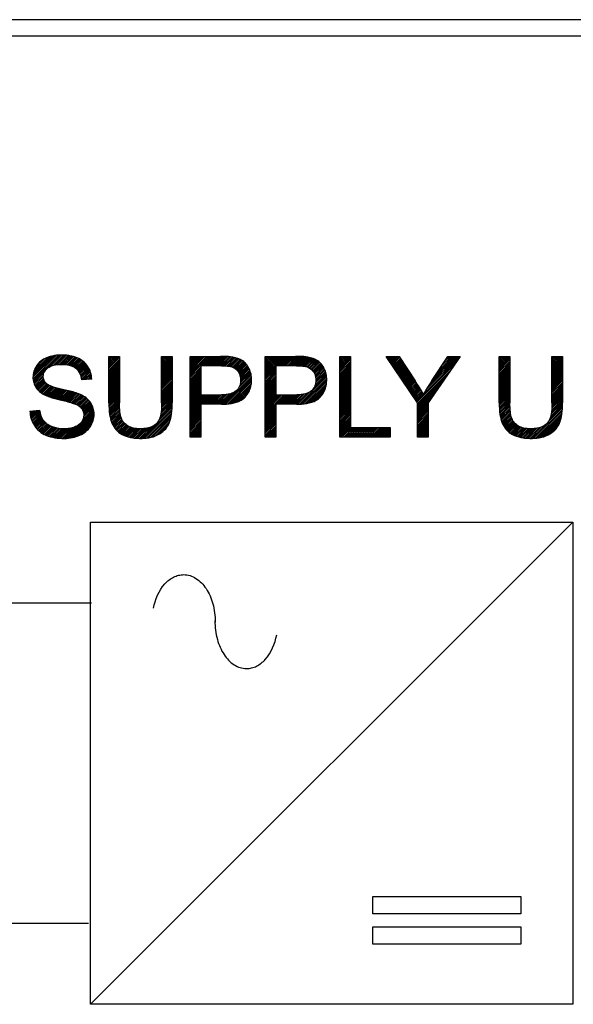
# Model space of a CAD drawing. Units: millimetres. Extents: x -159 to 79, y -46 to 68.
# Drawn here: x -35 to -21, y -4 to 20 of the extents above; entities that cross this region are included whole.
import ezdxf

# ---------------------------------------------------------------- set-up
doc = ezdxf.new("R2010")
doc.units = ezdxf.units.MM
doc.header["$LTSCALE"] = 16.335
doc.layers.get('0').update_dxf_attribs({"linetype": 'CONTINUOUS'})
doc.layers.add('CURVE', color=7, linetype='CONTINUOUS')
doc.layers.add('RACCORDO', color=7, linetype='CONTINUOUS')

msp = doc.modelspace()

# ---------------------------------------------------------------- linework, layer by layer
at = {"color": 7, "linetype": 'CONTINUOUS'}
msp.add_line((1.199, 20.161), (-66.301, 20.161), dxfattribs=at)
at = {"layer": 'CURVE', "color": 7, "linetype": 'CONTINUOUS'}
for p, q in [((-34.248, 11.21), (-33.708, 11.75)), ((-34.246, 11.17), (-33.659, 11.757)), ((-34.244, 11.256), (-33.76, 11.74)), ((-34.242, 11.132), (-33.613, 11.761)), ((-34.237, 11.305), (-33.815, 11.727)), ((-34.235, 11.097), (-33.569, 11.763)), ((-34.224, 11.36), (-33.879, 11.705)), ((-34.197, 11.429), (-33.951, 11.675)), ((-33.81, 11.481), (-33.527, 11.764)), ((-33.745, 11.504), (-33.486, 11.762)), ((-33.69, 11.516), (-33.446, 11.76)), ((-33.641, 11.523), (-33.407, 11.757)), ((-33.596, 11.526), (-33.37, 11.752)), ((-33.552, 11.528), (-33.333, 11.747)), ((-33.51, 11.528), (-33.299, 11.74)), ((-33.469, 11.527), (-33.265, 11.732)), ((-33.43, 11.524), (-33.231, 11.723)), ((-33.393, 11.519), (-33.2, 11.712)), ((-33.357, 11.513), (-33.169, 11.701)), ((-33.324, 11.504), (-33.138, 11.69)), ((-33.291, 11.495), (-33.109, 11.677)), ((-33.261, 11.483), (-33.081, 11.663)), ((-33.233, 11.47), (-33.055, 11.647)), ((-33.206, 11.454), (-33.029, 11.631)), ((-33.182, 11.436), (-33.005, 11.613)), ((-33.159, 11.417), (-32.981, 11.595)), ((-32.348, 11.724), (-32.342, 11.73)), ((-32.348, 11.682), (-32.3, 11.73)), ((-32.348, 11.64), (-32.258, 11.73)), ((-32.348, 11.598), (-32.216, 11.73)), ((-32.348, 11.556), (-32.174, 11.73)), ((-32.348, 11.514), (-32.132, 11.73)), ((-32.348, 11.472), (-32.09, 11.73)), ((-32.348, 11.43), (-32.081, 11.697)), ((-32.348, 11.388), (-32.081, 11.655)), ((-32.348, 11.346), (-32.081, 11.613)), ((-31.026, 11.702), (-30.998, 11.73)), ((-31.026, 11.66), (-30.956, 11.73)), ((-31.026, 11.618), (-30.914, 11.73)), ((-31.026, 11.576), (-30.872, 11.73)), ((-31.026, 11.534), (-30.83, 11.73)), ((-31.026, 11.492), (-30.788, 11.73)), ((-31.026, 11.45), (-30.759, 11.717)), ((-31.026, 11.408), (-30.759, 11.675)), ((-31.026, 11.366), (-30.759, 11.633)), ((-31.026, 11.324), (-30.759, 11.591)), ((-30.314, 11.7), (-30.284, 11.73)), ((-30.314, 11.658), (-30.242, 11.73)), ((-30.314, 11.616), (-30.2, 11.73)), ((-30.314, 11.574), (-30.158, 11.73)), ((-30.314, 11.532), (-30.116, 11.73)), ((-30.314, 11.49), (-30.074, 11.73)), ((-30.314, 11.448), (-30.032, 11.73)), ((-30.314, 11.406), (-29.99, 11.73)), ((-30.314, 11.364), (-29.948, 11.73)), ((-30.314, 11.322), (-29.906, 11.73)), ((-30.314, 11.28), (-29.864, 11.73)), ((-30.314, 11.238), (-29.822, 11.73)), ((-30.019, 11.491), (-29.78, 11.73)), ((-29.977, 11.491), (-29.738, 11.73)), ((-29.935, 11.491), (-29.696, 11.73)), ((-29.893, 11.491), (-29.654, 11.73)), ((-29.851, 11.491), (-29.612, 11.73)), ((-29.809, 11.491), (-29.57, 11.73)), ((-29.767, 11.491), (-29.528, 11.729)), ((-29.725, 11.491), (-29.487, 11.729)), ((-29.683, 11.491), (-29.446, 11.728)), ((-29.641, 11.491), (-29.405, 11.727)), ((-29.599, 11.491), (-29.365, 11.724)), ((-29.557, 11.491), (-29.327, 11.721)), ((-29.515, 11.491), (-29.289, 11.717)), ((-29.473, 11.491), (-29.252, 11.712)), ((-29.432, 11.49), (-29.217, 11.705)), ((-29.392, 11.488), (-29.183, 11.697)), ((-29.353, 11.485), (-29.15, 11.688)), ((-29.316, 11.48), (-29.118, 11.678)), ((-29.281, 11.473), (-29.088, 11.666)), ((-29.25, 11.462), (-29.059, 11.653)), ((-29.221, 11.449), (-29.032, 11.638)), ((-29.195, 11.433), (-29.006, 11.622)), ((-29.17, 11.416), (-28.981, 11.605)), ((-28.432, 11.692), (-28.394, 11.73)), ((-28.432, 11.65), (-28.352, 11.73)), ((-28.432, 11.608), (-28.31, 11.73)), ((-28.432, 11.566), (-28.268, 11.73)), ((-28.432, 11.524), (-28.226, 11.73)), ((-28.432, 11.482), (-28.184, 11.73)), ((-28.432, 11.44), (-28.142, 11.73)), ((-28.432, 11.398), (-28.1, 11.73)), ((-28.432, 11.356), (-28.058, 11.73)), ((-28.432, 11.314), (-28.016, 11.73)), ((-28.432, 11.272), (-27.974, 11.73)), ((-28.432, 11.23), (-27.932, 11.73)), ((-28.129, 11.491), (-27.89, 11.73)), ((-28.087, 11.491), (-27.848, 11.73)), ((-28.045, 11.491), (-27.806, 11.73)), ((-28.003, 11.491), (-27.764, 11.73)), ((-27.961, 11.491), (-27.722, 11.73)), ((-27.919, 11.491), (-27.68, 11.73)), ((-27.877, 11.491), (-27.638, 11.729)), ((-27.835, 11.491), (-27.597, 11.729)), ((-27.793, 11.491), (-27.556, 11.728)), ((-27.751, 11.491), (-27.516, 11.726)), ((-27.709, 11.491), (-27.476, 11.724)), ((-27.667, 11.491), (-27.437, 11.721)), ((-27.625, 11.491), (-27.4, 11.716)), ((-27.583, 11.491), (-27.363, 11.71)), ((-27.542, 11.49), (-27.328, 11.703)), ((-27.502, 11.488), (-27.294, 11.696)), ((-27.464, 11.484), (-27.261, 11.686)), ((-27.427, 11.479), (-27.23, 11.675)), ((-27.392, 11.471), (-27.2, 11.664)), ((-27.362, 11.46), (-27.172, 11.65)), ((-27.334, 11.446), (-27.144, 11.635)), ((-27.308, 11.43), (-27.118, 11.619)), ((-27.284, 11.412), (-27.095, 11.601)), ((-26.56, 11.716), (-26.546, 11.73)), ((-26.56, 11.674), (-26.504, 11.73)), ((-26.56, 11.632), (-26.462, 11.73)), ((-26.56, 11.59), (-26.42, 11.73)), ((-26.56, 11.548), (-26.378, 11.73)), ((-26.56, 11.506), (-26.336, 11.73)), ((-26.56, 11.464), (-26.294, 11.73)), ((-26.56, 11.422), (-26.293, 11.689)), ((-26.56, 11.38), (-26.293, 11.647)), ((-26.56, 11.338), (-26.293, 11.605)), ((-25.387, 11.713), (-25.37, 11.73)), ((-25.37, 11.687), (-25.328, 11.73)), ((-25.353, 11.662), (-25.286, 11.73)), ((-25.337, 11.637), (-25.244, 11.73)), ((-25.32, 11.612), (-25.202, 11.73)), ((-25.303, 11.587), (-25.16, 11.73)), ((-25.286, 11.562), (-25.118, 11.73)), ((-25.269, 11.536), (-25.076, 11.73)), ((-25.252, 11.511), (-25.058, 11.706)), ((-25.236, 11.486), (-25.041, 11.68)), ((-25.219, 11.461), (-25.025, 11.655)), ((-25.202, 11.436), (-25.008, 11.63)), ((-25.185, 11.41), (-24.991, 11.604)), ((-24.465, 10.786), (-23.601, 11.65)), ((-24.404, 10.889), (-23.564, 11.73)), ((-24.337, 10.999), (-23.606, 11.73)), ((-24.263, 11.115), (-23.648, 11.73)), ((-24.182, 11.237), (-23.69, 11.73)), ((-24.101, 11.361), (-23.732, 11.73)), ((-24.02, 11.484), (-23.774, 11.73)), ((-23.939, 11.607), (-23.816, 11.73)), ((-22.569, 11.716), (-22.556, 11.73)), ((-22.569, 11.674), (-22.514, 11.73)), ((-22.569, 11.632), (-22.472, 11.73)), ((-22.569, 11.59), (-22.43, 11.73)), ((-22.569, 11.548), (-22.388, 11.73)), ((-22.569, 11.506), (-22.346, 11.73)), ((-22.569, 11.464), (-22.304, 11.73)), ((-22.569, 11.422), (-22.302, 11.689)), ((-22.569, 11.38), (-22.302, 11.647)), ((-22.569, 11.338), (-22.302, 11.605)), ((-21.248, 11.694), (-21.212, 11.73)), ((-21.248, 11.652), (-21.17, 11.73)), ((-21.248, 11.61), (-21.128, 11.73)), ((-21.248, 11.568), (-21.086, 11.73)), ((-21.248, 11.526), (-21.044, 11.73)), ((-21.248, 11.484), (-21.002, 11.73)), ((-21.248, 11.442), (-20.981, 11.709)), ((-21.248, 11.4), (-20.981, 11.667)), ((-21.248, 11.358), (-20.981, 11.625)), ((-34.114, 11.554), (-34.106, 11.562)), ((-33.139, 11.395), (-32.96, 11.574)), ((-33.12, 11.372), (-32.938, 11.554)), ((-33.103, 11.347), (-32.918, 11.532)), ((-33.088, 11.32), (-32.9, 11.508)), ((-33.074, 11.292), (-32.882, 11.485)), ((-33.062, 11.262), (-32.866, 11.458)), ((-33.052, 11.23), (-32.85, 11.432)), ((-33.044, 11.196), (-32.836, 11.405)), ((-33.037, 11.161), (-32.824, 11.374)), ((-33.013, 11.143), (-32.812, 11.344)), ((-32.348, 11.304), (-32.081, 11.571)), ((-32.348, 11.262), (-32.081, 11.529)), ((-32.348, 11.22), (-32.081, 11.487)), ((-32.348, 11.178), (-32.081, 11.445)), ((-32.348, 11.136), (-32.081, 11.403)), ((-32.348, 11.094), (-32.081, 11.361)), ((-31.026, 11.282), (-30.759, 11.549)), ((-31.026, 11.24), (-30.759, 11.507)), ((-31.026, 11.198), (-30.759, 11.465)), ((-31.026, 11.156), (-30.759, 11.423)), ((-31.026, 11.114), (-30.759, 11.381)), ((-30.314, 11.196), (-30.047, 11.463)), ((-30.314, 11.154), (-30.047, 11.421)), ((-30.314, 11.112), (-30.047, 11.379)), ((-29.148, 11.396), (-28.958, 11.586)), ((-29.128, 11.374), (-28.936, 11.566)), ((-29.109, 11.35), (-28.916, 11.544)), ((-29.093, 11.325), (-28.896, 11.522)), ((-29.079, 11.297), (-28.878, 11.498)), ((-29.068, 11.266), (-28.862, 11.472)), ((-29.058, 11.234), (-28.846, 11.446)), ((-29.052, 11.198), (-28.832, 11.418)), ((-29.048, 11.16), (-28.82, 11.388)), ((-29.048, 11.118), (-28.807, 11.358)), ((-28.432, 11.188), (-28.164, 11.456)), ((-28.432, 11.146), (-28.164, 11.414)), ((-28.432, 11.104), (-28.164, 11.372)), ((-27.262, 11.392), (-27.071, 11.582)), ((-27.242, 11.37), (-27.05, 11.562)), ((-27.224, 11.346), (-27.03, 11.54)), ((-27.208, 11.32), (-27.011, 11.517)), ((-27.194, 11.291), (-26.993, 11.493)), ((-27.183, 11.261), (-26.976, 11.467)), ((-27.174, 11.227), (-26.961, 11.44)), ((-27.168, 11.191), (-26.947, 11.412)), ((-27.166, 11.152), (-26.935, 11.383)), ((-27.166, 11.11), (-26.923, 11.353)), ((-26.56, 11.296), (-26.293, 11.563)), ((-26.56, 11.254), (-26.293, 11.521)), ((-26.56, 11.212), (-26.293, 11.479)), ((-26.56, 11.17), (-26.293, 11.437)), ((-26.56, 11.128), (-26.293, 11.395)), ((-26.56, 11.085), (-26.293, 11.353)), ((-25.168, 11.385), (-24.975, 11.579)), ((-25.152, 11.36), (-24.958, 11.553)), ((-25.135, 11.335), (-24.942, 11.528)), ((-25.118, 11.31), (-24.925, 11.503)), ((-25.101, 11.285), (-24.908, 11.477)), ((-25.084, 11.259), (-24.892, 11.452)), ((-25.067, 11.234), (-24.875, 11.426)), ((-25.051, 11.209), (-24.859, 11.401)), ((-25.034, 11.184), (-24.842, 11.376)), ((-25.017, 11.159), (-24.825, 11.35)), ((-24.63, 10.58), (-23.696, 11.514)), ((-24.62, 10.548), (-23.79, 11.377)), ((-22.569, 11.296), (-22.302, 11.563)), ((-22.569, 11.254), (-22.302, 11.521)), ((-22.569, 11.212), (-22.302, 11.479)), ((-22.569, 11.17), (-22.302, 11.437)), ((-22.569, 11.128), (-22.302, 11.395)), ((-22.569, 11.086), (-22.302, 11.353)), ((-21.248, 11.316), (-20.981, 11.583)), ((-21.248, 11.274), (-20.981, 11.541)), ((-21.248, 11.232), (-20.981, 11.499)), ((-21.248, 11.19), (-20.981, 11.457)), ((-21.248, 11.148), (-20.981, 11.415)), ((-21.248, 11.106), (-20.981, 11.373)), ((-34.226, 11.064), (-33.974, 11.316)), ((-34.215, 11.033), (-33.988, 11.26)), ((-34.203, 11.003), (-33.99, 11.216)), ((-34.188, 10.976), (-33.986, 11.178)), ((-34.172, 10.95), (-33.978, 11.144)), ((-34.154, 10.926), (-33.965, 11.115)), ((-32.968, 11.146), (-32.802, 11.312)), ((-32.922, 11.15), (-32.794, 11.278)), ((-32.877, 11.153), (-32.786, 11.244)), ((-32.832, 11.156), (-32.782, 11.206)), ((-32.786, 11.16), (-32.779, 11.167)), ((-32.348, 11.052), (-32.081, 11.319)), ((-32.348, 11.01), (-32.081, 11.277)), ((-32.348, 10.968), (-32.081, 11.235)), ((-32.348, 10.926), (-32.081, 11.193)), ((-32.348, 10.884), (-32.081, 11.151)), ((-32.348, 10.842), (-32.081, 11.109)), ((-31.026, 11.072), (-30.759, 11.339)), ((-31.026, 11.03), (-30.759, 11.297)), ((-31.026, 10.988), (-30.759, 11.255)), ((-31.026, 10.946), (-30.759, 11.213)), ((-31.026, 10.904), (-30.759, 11.171)), ((-31.026, 10.862), (-30.759, 11.129)), ((-30.314, 11.07), (-30.047, 11.337)), ((-30.314, 11.028), (-30.047, 11.295)), ((-30.314, 10.986), (-30.047, 11.253)), ((-30.314, 10.944), (-30.047, 11.211)), ((-30.314, 10.902), (-30.047, 11.169)), ((-30.314, 10.86), (-30.047, 11.127)), ((-29.466, 10.532), (-28.777, 11.221)), ((-29.423, 10.533), (-28.773, 11.183)), ((-29.378, 10.536), (-28.772, 11.142)), ((-29.331, 10.541), (-28.774, 11.098)), ((-29.089, 10.95), (-28.782, 11.258)), ((-29.062, 11.02), (-28.788, 11.293)), ((-29.052, 11.072), (-28.798, 11.326)), ((-28.432, 11.062), (-28.164, 11.33)), ((-28.432, 11.02), (-28.164, 11.288)), ((-28.432, 10.978), (-28.164, 11.246)), ((-28.432, 10.936), (-28.164, 11.204)), ((-28.432, 10.894), (-28.164, 11.162)), ((-28.432, 10.852), (-28.164, 11.12)), ((-27.576, 10.532), (-26.893, 11.214)), ((-27.532, 10.534), (-26.891, 11.175)), ((-27.487, 10.537), (-26.89, 11.134)), ((-27.219, 10.931), (-26.898, 11.252)), ((-27.183, 11.008), (-26.905, 11.287)), ((-27.171, 11.063), (-26.914, 11.32)), ((-26.56, 11.043), (-26.293, 11.311)), ((-26.56, 11.001), (-26.293, 11.269)), ((-26.56, 10.959), (-26.293, 11.227)), ((-26.56, 10.917), (-26.293, 11.185)), ((-26.56, 10.875), (-26.293, 11.143)), ((-26.56, 10.833), (-26.293, 11.101)), ((-25, 11.134), (-24.809, 11.325)), ((-24.983, 11.108), (-24.792, 11.3)), ((-24.966, 11.083), (-24.776, 11.274)), ((-24.95, 11.058), (-24.759, 11.249)), ((-24.933, 11.033), (-24.742, 11.223)), ((-24.916, 11.008), (-24.726, 11.198)), ((-24.899, 10.983), (-24.709, 11.173)), ((-24.882, 10.957), (-24.692, 11.147)), ((-24.865, 10.932), (-24.676, 11.122)), ((-24.62, 10.506), (-23.885, 11.241)), ((-24.62, 10.464), (-23.979, 11.104)), ((-22.569, 11.044), (-22.302, 11.311)), ((-22.569, 11.002), (-22.302, 11.269)), ((-22.569, 10.96), (-22.302, 11.227)), ((-22.569, 10.918), (-22.302, 11.185)), ((-22.569, 10.876), (-22.302, 11.143)), ((-22.569, 10.834), (-22.302, 11.101)), ((-21.248, 11.064), (-20.981, 11.331)), ((-21.248, 11.022), (-20.981, 11.289)), ((-21.248, 10.98), (-20.981, 11.247)), ((-21.248, 10.938), (-20.981, 11.205)), ((-21.248, 10.896), (-20.981, 11.163)), ((-21.248, 10.854), (-20.981, 11.121)), ((-34.136, 10.902), (-33.949, 11.089)), ((-34.115, 10.881), (-33.931, 11.065)), ((-34.094, 10.86), (-33.91, 11.044)), ((-34.072, 10.84), (-33.886, 11.026)), ((-34.048, 10.822), (-33.86, 11.01)), ((-34.024, 10.804), (-33.831, 10.997)), ((-33.997, 10.789), (-33.801, 10.985)), ((-33.971, 10.773), (-33.77, 10.974)), ((-33.943, 10.759), (-33.738, 10.964)), ((-33.915, 10.745), (-33.706, 10.954)), ((-33.885, 10.733), (-33.674, 10.944)), ((-33.855, 10.721), (-33.641, 10.935)), ((-33.823, 10.711), (-33.608, 10.926)), ((-33.792, 10.7), (-33.574, 10.918)), ((-33.759, 10.691), (-33.541, 10.91)), ((-33.726, 10.682), (-33.507, 10.902)), ((-33.693, 10.673), (-33.472, 10.894)), ((-33.66, 10.664), (-33.438, 10.886)), ((-33.627, 10.655), (-33.405, 10.877)), ((-33.593, 10.647), (-33.371, 10.869)), ((-33.559, 10.639), (-33.337, 10.861)), ((-33.526, 10.631), (-33.303, 10.853)), ((-32.348, 10.8), (-32.081, 11.067)), ((-32.348, 10.758), (-32.081, 11.025)), ((-32.348, 10.716), (-32.081, 10.983)), ((-32.348, 10.674), (-32.081, 10.941)), ((-32.348, 10.632), (-32.081, 10.899)), ((-32.348, 10.59), (-32.081, 10.857)), ((-31.026, 10.82), (-30.759, 11.087)), ((-31.026, 10.778), (-30.759, 11.045)), ((-31.026, 10.736), (-30.759, 11.003)), ((-31.026, 10.694), (-30.759, 10.961)), ((-31.026, 10.652), (-30.759, 10.919)), ((-31.026, 10.61), (-30.759, 10.877)), ((-30.314, 10.818), (-30.047, 11.085)), ((-30.314, 10.776), (-30.047, 11.043)), ((-30.314, 10.734), (-30.047, 11.001)), ((-30.314, 10.692), (-30.047, 10.959)), ((-30.314, 10.65), (-30.047, 10.917)), ((-30.314, 10.608), (-30.047, 10.875)), ((-29.283, 10.547), (-28.778, 11.051)), ((-29.231, 10.557), (-28.787, 11.001)), ((-29.175, 10.571), (-28.801, 10.945)), ((-29.109, 10.595), (-28.826, 10.878)), ((-28.432, 10.81), (-28.164, 11.078)), ((-28.432, 10.768), (-28.164, 11.036)), ((-28.432, 10.726), (-28.164, 10.994)), ((-28.432, 10.684), (-28.164, 10.952)), ((-28.432, 10.642), (-28.164, 10.91)), ((-28.432, 10.6), (-28.164, 10.868)), ((-27.44, 10.541), (-26.892, 11.09)), ((-27.391, 10.549), (-26.897, 11.043)), ((-27.339, 10.559), (-26.906, 10.991)), ((-27.281, 10.575), (-26.922, 10.934)), ((-27.213, 10.6), (-26.949, 10.864)), ((-26.56, 10.791), (-26.293, 11.059)), ((-26.56, 10.749), (-26.293, 11.017)), ((-26.56, 10.707), (-26.293, 10.975)), ((-26.56, 10.665), (-26.293, 10.933)), ((-26.56, 10.623), (-26.293, 10.891)), ((-24.849, 10.907), (-24.66, 11.096)), ((-24.832, 10.882), (-24.643, 11.07)), ((-24.815, 10.857), (-24.627, 11.044)), ((-24.798, 10.832), (-24.611, 11.019)), ((-24.781, 10.806), (-24.595, 10.993)), ((-24.764, 10.781), (-24.579, 10.966)), ((-24.748, 10.756), (-24.563, 10.94)), ((-24.731, 10.731), (-24.548, 10.914)), ((-24.714, 10.706), (-24.532, 10.888)), ((-24.697, 10.681), (-24.517, 10.861)), ((-24.62, 10.422), (-24.074, 10.968)), ((-22.569, 10.792), (-22.302, 11.059)), ((-22.569, 10.75), (-22.302, 11.017)), ((-22.569, 10.708), (-22.302, 10.975)), ((-22.569, 10.666), (-22.302, 10.933)), ((-22.569, 10.624), (-22.302, 10.891)), ((-21.248, 10.812), (-20.981, 11.079)), ((-21.248, 10.77), (-20.981, 11.037)), ((-21.248, 10.728), (-20.981, 10.995)), ((-21.248, 10.686), (-20.981, 10.953)), ((-21.248, 10.644), (-20.981, 10.911)), ((-21.248, 10.602), (-20.981, 10.869)), ((-33.492, 10.622), (-33.27, 10.844)), ((-33.458, 10.614), (-33.237, 10.835)), ((-33.424, 10.606), (-33.204, 10.826)), ((-33.391, 10.597), (-33.173, 10.815)), ((-33.358, 10.588), (-33.141, 10.805)), ((-33.325, 10.579), (-33.11, 10.794)), ((-33.293, 10.569), (-33.081, 10.781)), ((-33.26, 10.56), (-33.052, 10.768)), ((-33.229, 10.549), (-33.024, 10.754)), ((-33.198, 10.538), (-32.997, 10.739)), ((-33.169, 10.525), (-32.971, 10.723)), ((-33.141, 10.511), (-32.945, 10.707)), ((-33.114, 10.496), (-32.921, 10.689)), ((-33.089, 10.479), (-32.897, 10.671)), ((-33.066, 10.46), (-32.875, 10.651)), ((-33.045, 10.439), (-32.854, 10.63)), ((-33.025, 10.417), (-32.834, 10.608)), ((-32.348, 10.548), (-32.081, 10.815)), ((-32.346, 10.508), (-32.081, 10.773)), ((-32.345, 10.467), (-32.081, 10.731)), ((-32.344, 10.426), (-32.081, 10.689)), ((-32.34, 10.388), (-32.081, 10.647)), ((-32.336, 10.35), (-32.081, 10.605)), ((-31.037, 10.347), (-30.759, 10.625)), ((-31.032, 10.394), (-30.759, 10.667)), ((-31.029, 10.439), (-30.759, 10.709)), ((-31.027, 10.525), (-30.759, 10.793)), ((-31.027, 10.483), (-30.759, 10.751)), ((-31.026, 10.568), (-30.759, 10.835)), ((-30.314, 10.566), (-30.047, 10.833)), ((-30.314, 10.524), (-30.047, 10.791)), ((-30.314, 10.482), (-30.027, 10.769)), ((-30.314, 10.44), (-29.985, 10.769)), ((-30.314, 10.398), (-29.943, 10.769)), ((-30.314, 10.356), (-29.901, 10.769)), ((-30.314, 10.314), (-29.859, 10.769)), ((-30.314, 10.272), (-29.817, 10.769)), ((-30.013, 10.531), (-29.775, 10.769)), ((-29.971, 10.531), (-29.733, 10.769)), ((-29.929, 10.531), (-29.691, 10.769)), ((-29.887, 10.531), (-29.649, 10.769)), ((-29.845, 10.531), (-29.607, 10.769)), ((-29.803, 10.531), (-29.565, 10.769)), ((-29.761, 10.531), (-29.523, 10.769)), ((-29.719, 10.531), (-29.48, 10.77)), ((-29.677, 10.531), (-29.436, 10.772)), ((-29.635, 10.531), (-29.389, 10.777)), ((-29.593, 10.531), (-29.338, 10.785)), ((-29.551, 10.531), (-29.282, 10.8)), ((-29.509, 10.531), (-29.21, 10.83)), ((-29.024, 10.637), (-28.878, 10.784)), ((-28.432, 10.558), (-28.164, 10.826)), ((-28.432, 10.516), (-28.164, 10.784)), ((-28.432, 10.474), (-28.137, 10.769)), ((-28.432, 10.432), (-28.095, 10.769)), ((-28.432, 10.39), (-28.053, 10.769)), ((-28.432, 10.348), (-28.011, 10.769)), ((-28.432, 10.306), (-27.969, 10.769)), ((-28.432, 10.264), (-27.927, 10.769)), ((-28.123, 10.531), (-27.885, 10.769)), ((-28.081, 10.531), (-27.843, 10.769)), ((-28.039, 10.531), (-27.801, 10.769)), ((-27.997, 10.531), (-27.759, 10.769)), ((-27.955, 10.531), (-27.717, 10.769)), ((-27.913, 10.531), (-27.675, 10.769)), ((-27.871, 10.531), (-27.632, 10.769)), ((-27.829, 10.531), (-27.59, 10.77)), ((-27.787, 10.531), (-27.545, 10.773)), ((-27.745, 10.531), (-27.498, 10.778)), ((-27.703, 10.531), (-27.446, 10.788)), ((-27.661, 10.531), (-27.389, 10.803)), ((-27.619, 10.531), (-27.31, 10.839)), ((-27.119, 10.652), (-27.012, 10.759)), ((-26.56, 10.581), (-26.293, 10.849)), ((-26.56, 10.539), (-26.293, 10.807)), ((-26.56, 10.497), (-26.293, 10.765)), ((-26.56, 10.455), (-26.293, 10.723)), ((-26.56, 10.413), (-26.293, 10.681)), ((-26.56, 10.371), (-26.293, 10.639)), ((-24.68, 10.655), (-24.501, 10.834)), ((-24.663, 10.63), (-24.486, 10.807)), ((-24.647, 10.605), (-24.471, 10.781)), ((-24.62, 10.38), (-24.169, 10.831)), ((-24.62, 10.338), (-24.263, 10.695)), ((-22.569, 10.582), (-22.302, 10.849)), ((-22.569, 10.541), (-22.302, 10.807)), ((-22.568, 10.5), (-22.302, 10.765)), ((-22.566, 10.459), (-22.302, 10.723)), ((-22.565, 10.418), (-22.302, 10.681)), ((-22.561, 10.38), (-22.302, 10.639)), ((-21.26, 10.338), (-20.981, 10.617)), ((-21.254, 10.385), (-20.981, 10.659)), ((-21.251, 10.43), (-20.981, 10.701)), ((-21.249, 10.474), (-20.981, 10.743)), ((-21.248, 10.559), (-20.981, 10.827)), ((-21.248, 10.517), (-20.981, 10.785)), ((-34.324, 10.336), (-34.299, 10.361)), ((-34.321, 10.297), (-34.253, 10.365)), ((-34.316, 10.26), (-34.207, 10.369)), ((-34.31, 10.224), (-34.161, 10.373)), ((-34.301, 10.191), (-34.115, 10.377)), ((-34.292, 10.158), (-34.073, 10.377)), ((-33.43, 9.676), (-32.726, 10.38)), ((-33.009, 10.391), (-32.815, 10.585)), ((-32.997, 10.151), (-32.734, 10.414)), ((-32.995, 10.363), (-32.797, 10.561)), ((-32.985, 10.331), (-32.782, 10.534)), ((-32.979, 10.211), (-32.743, 10.447)), ((-32.978, 10.296), (-32.767, 10.507)), ((-32.975, 10.257), (-32.754, 10.478)), ((-32.332, 10.312), (-32.081, 10.563)), ((-32.328, 10.274), (-32.08, 10.522)), ((-32.322, 10.238), (-32.079, 10.481)), ((-32.316, 10.202), (-32.077, 10.441)), ((-32.307, 10.169), (-32.075, 10.401)), ((-32.299, 10.135), (-32.071, 10.363)), ((-31.496, 9.678), (-30.765, 10.409)), ((-31.452, 9.68), (-30.769, 10.363)), ((-31.113, 10.103), (-30.762, 10.454)), ((-31.076, 10.182), (-30.761, 10.497)), ((-31.056, 10.243), (-30.76, 10.54)), ((-31.044, 10.298), (-30.759, 10.583)), ((-30.314, 10.23), (-30.047, 10.497)), ((-30.314, 10.188), (-30.047, 10.455)), ((-30.314, 10.146), (-30.047, 10.413)), ((-30.314, 10.104), (-30.047, 10.371)), ((-28.432, 10.222), (-28.164, 10.49)), ((-28.432, 10.18), (-28.164, 10.448)), ((-28.432, 10.138), (-28.164, 10.406)), ((-28.432, 10.096), (-28.164, 10.364)), ((-26.56, 10.329), (-26.293, 10.597)), ((-26.56, 10.287), (-26.293, 10.555)), ((-26.56, 10.245), (-26.293, 10.513)), ((-26.56, 10.203), (-26.293, 10.471)), ((-26.56, 10.161), (-26.293, 10.429)), ((-26.56, 10.119), (-26.293, 10.387)), ((-24.62, 10.296), (-24.353, 10.563)), ((-24.62, 10.254), (-24.353, 10.521)), ((-24.62, 10.212), (-24.353, 10.479)), ((-24.62, 10.17), (-24.353, 10.437)), ((-24.62, 10.128), (-24.353, 10.395)), ((-22.557, 10.342), (-22.302, 10.597)), ((-22.553, 10.304), (-22.302, 10.555)), ((-22.549, 10.267), (-22.301, 10.514)), ((-22.542, 10.231), (-22.3, 10.473)), ((-22.536, 10.196), (-22.298, 10.433)), ((-22.527, 10.162), (-22.295, 10.394)), ((-21.709, 9.678), (-20.987, 10.4)), ((-21.349, 10.081), (-20.984, 10.445)), ((-21.302, 10.17), (-20.983, 10.489)), ((-21.281, 10.232), (-20.981, 10.532)), ((-21.268, 10.287), (-20.981, 10.575)), ((-34.281, 10.127), (-34.067, 10.341)), ((-34.269, 10.097), (-34.06, 10.306)), ((-34.256, 10.068), (-34.052, 10.273)), ((-34.241, 10.041), (-34.042, 10.24)), ((-34.226, 10.014), (-34.031, 10.209)), ((-34.209, 9.989), (-34.018, 10.18)), ((-34.192, 9.964), (-34.003, 10.153)), ((-34.174, 9.94), (-33.986, 10.128)), ((-33.386, 9.678), (-32.721, 10.343)), ((-33.34, 9.682), (-32.718, 10.304)), ((-33.291, 9.689), (-32.719, 10.261)), ((-33.238, 9.7), (-32.722, 10.216)), ((-33.181, 9.715), (-32.731, 10.165)), ((-32.288, 10.104), (-32.067, 10.325)), ((-32.277, 10.073), (-32.061, 10.288)), ((-32.265, 10.043), (-32.055, 10.253)), ((-32.251, 10.015), (-32.046, 10.22)), ((-32.236, 9.988), (-32.036, 10.188)), ((-32.22, 9.962), (-32.024, 10.158)), ((-32.203, 9.937), (-32.01, 10.13)), ((-31.408, 9.682), (-30.774, 10.316)), ((-31.359, 9.689), (-30.78, 10.268)), ((-31.308, 9.698), (-30.788, 10.218)), ((-31.251, 9.713), (-30.801, 10.163)), ((-30.314, 10.062), (-30.047, 10.329)), ((-30.314, 10.02), (-30.047, 10.287)), ((-30.314, 9.978), (-30.047, 10.245)), ((-30.314, 9.936), (-30.047, 10.203)), ((-30.314, 9.894), (-30.047, 10.161)), ((-30.314, 9.852), (-30.047, 10.119)), ((-28.432, 10.054), (-28.164, 10.322)), ((-28.432, 10.012), (-28.164, 10.28)), ((-28.432, 9.97), (-28.164, 10.238)), ((-28.432, 9.928), (-28.164, 10.196)), ((-28.432, 9.886), (-28.164, 10.154)), ((-28.432, 9.844), (-28.164, 10.112)), ((-26.56, 10.077), (-26.293, 10.345)), ((-26.56, 10.035), (-26.293, 10.303)), ((-26.56, 9.993), (-26.293, 10.261)), ((-26.56, 9.951), (-26.293, 10.219)), ((-26.56, 9.909), (-26.293, 10.177)), ((-26.56, 9.867), (-26.293, 10.135)), ((-24.62, 10.086), (-24.353, 10.353)), ((-24.62, 10.044), (-24.353, 10.311)), ((-24.62, 10.002), (-24.353, 10.269)), ((-24.62, 9.96), (-24.353, 10.227)), ((-24.62, 9.918), (-24.353, 10.185)), ((-24.62, 9.876), (-24.353, 10.143)), ((-22.518, 10.129), (-22.292, 10.356)), ((-22.507, 10.098), (-22.287, 10.318)), ((-22.496, 10.067), (-22.282, 10.282)), ((-22.483, 10.038), (-22.275, 10.247)), ((-22.47, 10.01), (-22.266, 10.213)), ((-22.455, 9.983), (-22.255, 10.182)), ((-22.438, 9.957), (-22.243, 10.153)), ((-22.421, 9.932), (-22.228, 10.125)), ((-21.665, 9.68), (-20.991, 10.354)), ((-21.62, 9.683), (-20.996, 10.307)), ((-21.571, 9.69), (-21.003, 10.259)), ((-21.519, 9.7), (-21.012, 10.207)), ((-21.461, 9.716), (-21.025, 10.152)), ((-34.154, 9.918), (-33.968, 10.104)), ((-34.134, 9.896), (-33.948, 10.082)), ((-34.112, 9.876), (-33.926, 10.062)), ((-34.09, 9.856), (-33.904, 10.042)), ((-34.066, 9.838), (-33.879, 10.025)), ((-34.042, 9.82), (-33.853, 10.009)), ((-34.016, 9.804), (-33.827, 9.994)), ((-33.99, 9.788), (-33.798, 9.98)), ((-33.962, 9.774), (-33.768, 9.968)), ((-33.934, 9.76), (-33.737, 9.957)), ((-33.904, 9.748), (-33.706, 9.946)), ((-33.874, 9.736), (-33.672, 9.938)), ((-33.843, 9.725), (-33.639, 9.929)), ((-33.81, 9.716), (-33.602, 9.924)), ((-33.777, 9.707), (-33.565, 9.919)), ((-33.742, 9.7), (-33.525, 9.917)), ((-33.707, 9.693), (-33.485, 9.915)), ((-33.67, 9.688), (-33.442, 9.916)), ((-33.633, 9.683), (-33.398, 9.918)), ((-33.594, 9.68), (-33.35, 9.924)), ((-33.555, 9.677), (-33.299, 9.933)), ((-33.514, 9.676), (-33.241, 9.949)), ((-33.473, 9.675), (-33.173, 9.975)), ((-33.117, 9.737), (-32.748, 10.106)), ((-33.04, 9.772), (-32.776, 10.036)), ((-32.904, 9.866), (-32.866, 9.904)), ((-32.184, 9.913), (-31.994, 10.104)), ((-32.166, 9.89), (-31.976, 10.08)), ((-32.144, 9.87), (-31.957, 10.057)), ((-32.123, 9.849), (-31.936, 10.036)), ((-32.1, 9.83), (-31.913, 10.017)), ((-32.076, 9.812), (-31.888, 9.999)), ((-32.05, 9.796), (-31.863, 9.983)), ((-32.024, 9.78), (-31.835, 9.969)), ((-31.997, 9.765), (-31.805, 9.957)), ((-31.968, 9.752), (-31.775, 9.945)), ((-31.939, 9.739), (-31.742, 9.936)), ((-31.908, 9.728), (-31.707, 9.929)), ((-31.877, 9.717), (-31.671, 9.922)), ((-31.843, 9.709), (-31.633, 9.919)), ((-31.81, 9.7), (-31.593, 9.917)), ((-31.773, 9.694), (-31.551, 9.916)), ((-31.737, 9.689), (-31.508, 9.918)), ((-31.7, 9.683), (-31.462, 9.922)), ((-31.662, 9.68), (-31.414, 9.928)), ((-31.622, 9.678), (-31.361, 9.939)), ((-31.581, 9.676), (-31.301, 9.957)), ((-31.541, 9.675), (-31.222, 9.994)), ((-31.188, 9.734), (-30.82, 10.102)), ((-31.111, 9.769), (-30.854, 10.026)), ((-30.314, 9.81), (-30.047, 10.077)), ((-30.314, 9.768), (-30.047, 10.035)), ((-30.314, 9.726), (-30.047, 9.993)), ((-30.288, 9.709), (-30.047, 9.951)), ((-30.246, 9.709), (-30.047, 9.909)), ((-30.204, 9.709), (-30.047, 9.867)), ((-28.432, 9.802), (-28.164, 10.07)), ((-28.432, 9.76), (-28.164, 10.028)), ((-28.432, 9.718), (-28.164, 9.985)), ((-28.398, 9.709), (-28.164, 9.943)), ((-28.356, 9.709), (-28.164, 9.901)), ((-26.56, 9.825), (-26.293, 10.093)), ((-26.56, 9.783), (-26.293, 10.051)), ((-26.56, 9.741), (-26.293, 10.009)), ((-26.55, 9.709), (-26.293, 9.967)), ((-26.508, 9.709), (-26.27, 9.948)), ((-26.466, 9.709), (-26.228, 9.948)), ((-26.424, 9.709), (-26.186, 9.948)), ((-26.382, 9.709), (-26.144, 9.948)), ((-26.34, 9.709), (-26.102, 9.948)), ((-26.298, 9.709), (-26.06, 9.948)), ((-26.256, 9.709), (-26.018, 9.948)), ((-26.214, 9.709), (-25.976, 9.948)), ((-26.172, 9.709), (-25.934, 9.948)), ((-26.13, 9.709), (-25.892, 9.948)), ((-26.088, 9.709), (-25.85, 9.948)), ((-26.046, 9.709), (-25.808, 9.948)), ((-26.004, 9.709), (-25.766, 9.948)), ((-25.962, 9.709), (-25.724, 9.948)), ((-25.92, 9.709), (-25.682, 9.948)), ((-25.878, 9.709), (-25.64, 9.948)), ((-25.836, 9.709), (-25.598, 9.948)), ((-25.794, 9.709), (-25.556, 9.948)), ((-25.752, 9.709), (-25.514, 9.948)), ((-25.71, 9.709), (-25.472, 9.948)), ((-25.668, 9.709), (-25.43, 9.948)), ((-25.626, 9.709), (-25.388, 9.948)), ((-25.584, 9.709), (-25.346, 9.948)), ((-25.542, 9.709), (-25.304, 9.948)), ((-25.5, 9.709), (-25.298, 9.912)), ((-25.458, 9.709), (-25.298, 9.87)), ((-24.62, 9.834), (-24.353, 10.101)), ((-24.62, 9.792), (-24.353, 10.059)), ((-24.62, 9.75), (-24.353, 10.017)), ((-24.618, 9.709), (-24.353, 9.975)), ((-24.576, 9.709), (-24.353, 9.933)), ((-24.534, 9.709), (-24.353, 9.891)), ((-22.402, 9.909), (-22.212, 10.099)), ((-22.383, 9.886), (-22.194, 10.075)), ((-22.362, 9.866), (-22.174, 10.053)), ((-22.34, 9.845), (-22.153, 10.032)), ((-22.317, 9.827), (-22.13, 10.013)), ((-22.293, 9.809), (-22.105, 9.996)), ((-22.267, 9.792), (-22.079, 9.981)), ((-22.241, 9.777), (-22.051, 9.967)), ((-22.213, 9.763), (-22.021, 9.954)), ((-22.184, 9.749), (-21.99, 9.943)), ((-22.155, 9.737), (-21.957, 9.934)), ((-22.123, 9.726), (-21.922, 9.927)), ((-22.092, 9.716), (-21.886, 9.922)), ((-22.058, 9.707), (-21.848, 9.918)), ((-22.025, 9.699), (-21.807, 9.917)), ((-21.988, 9.693), (-21.765, 9.917)), ((-21.951, 9.688), (-21.721, 9.918)), ((-21.915, 9.682), (-21.675, 9.922)), ((-21.876, 9.68), (-21.626, 9.929)), ((-21.836, 9.678), (-21.572, 9.941)), ((-21.795, 9.676), (-21.51, 9.961)), ((-21.754, 9.676), (-21.421, 10.009)), ((-21.396, 9.739), (-21.046, 10.09)), ((-21.315, 9.778), (-21.083, 10.01)), ((-30.162, 9.709), (-30.047, 9.825)), ((-30.12, 9.709), (-30.047, 9.783)), ((-30.078, 9.709), (-30.047, 9.741)), ((-28.314, 9.709), (-28.164, 9.859)), ((-28.272, 9.709), (-28.164, 9.817)), ((-28.23, 9.709), (-28.164, 9.775)), ((-28.188, 9.709), (-28.164, 9.733)), ((-25.416, 9.709), (-25.298, 9.828)), ((-25.374, 9.709), (-25.298, 9.786)), ((-25.332, 9.709), (-25.298, 9.744)), ((-24.492, 9.709), (-24.353, 9.849)), ((-24.45, 9.709), (-24.353, 9.807)), ((-24.408, 9.709), (-24.353, 9.765)), ((-24.366, 9.709), (-24.353, 9.723))]:
    msp.add_line(p, q, dxfattribs=at)
at = {"layer": 'CURVE', "color": 250, "linetype": 'CONTINUOUS'}
for p, q in [((-32.348, 10.562), (-32.348, 11.73)), ((-32.348, 11.73), (-32.081, 11.73)), ((-32.081, 11.73), (-32.081, 10.564)), ((-31.026, 10.564), (-31.026, 11.73)), ((-31.026, 11.73), (-30.759, 11.73)), ((-30.759, 11.73), (-30.759, 10.562)), ((-30.314, 9.709), (-30.314, 11.73)), ((-30.314, 11.73), (-29.552, 11.73)), ((-28.432, 9.709), (-28.432, 11.73)), ((-28.432, 11.73), (-27.67, 11.73)), ((-26.56, 9.709), (-26.56, 11.73)), ((-26.56, 11.73), (-26.293, 11.73)), ((-26.293, 11.73), (-26.293, 9.948)), ((-24.62, 10.565), (-25.399, 11.73)), ((-25.399, 11.73), (-25.073, 11.73)), ((-25.073, 11.73), (-24.675, 11.12)), ((-23.546, 11.73), (-24.353, 10.565)), ((-24.249, 11.136), (-23.858, 11.73)), ((-23.858, 11.73), (-23.546, 11.73)), ((-22.569, 10.562), (-22.569, 11.73)), ((-22.569, 11.73), (-22.302, 11.73)), ((-22.302, 11.73), (-22.302, 10.564)), ((-21.248, 10.564), (-21.248, 11.73)), ((-21.248, 11.73), (-20.981, 11.73)), ((-20.981, 11.73), (-20.981, 10.562)), ((-30.047, 11.491), (-30.047, 10.769)), ((-29.53, 11.491), (-30.047, 11.491)), ((-28.164, 11.491), (-28.164, 10.769)), ((-27.647, 11.491), (-28.164, 11.491)), ((-32.778, 11.16), (-33.034, 11.141)), ((-30.047, 10.769), (-29.524, 10.769)), ((-28.164, 10.769), (-27.642, 10.769)), ((-34.325, 10.358), (-34.073, 10.38)), ((-30.047, 10.531), (-30.047, 9.709)), ((-29.528, 10.531), (-30.047, 10.531)), ((-28.164, 10.531), (-28.164, 9.709)), ((-27.646, 10.531), (-28.164, 10.531)), ((-24.62, 9.709), (-24.62, 10.565)), ((-24.353, 10.565), (-24.353, 9.709)), ((-26.293, 9.948), (-25.298, 9.948)), ((-25.298, 9.948), (-25.298, 9.709)), ((-30.047, 9.709), (-30.314, 9.709)), ((-28.164, 9.709), (-28.432, 9.709)), ((-25.298, 9.709), (-26.56, 9.709)), ((-24.353, 9.709), (-24.62, 9.709)), ((-32.806, -4.496), (-20.727, 7.579)), ((-32.804, -4.498), (-32.804, 7.581)), ((-32.804, 7.581), (-20.729, 7.581)), ((-20.727, 7.579), (-20.729, -4.498)), ((-45.646, 5.553), (-32.785, 5.553)), ((-25.737, -2.23), (-25.737, -1.8)), ((-25.737, -1.8), (-22.029, -1.8)), ((-22.029, -1.8), (-22.029, -2.23)), ((-22.029, -2.23), (-25.737, -2.23)), ((-45.723, -2.467), (-32.861, -2.467)), ((-25.737, -2.988), (-25.737, -2.557)), ((-25.737, -2.557), (-22.029, -2.557)), ((-22.029, -2.557), (-22.029, -2.988)), ((-22.029, -2.988), (-25.737, -2.988)), ((-20.729, -4.498), (-32.804, -4.498))]:
    msp.add_line(p, q, dxfattribs=at)
for points, knots in [([(-32.778, 11.16), (-32.78, 11.217), (-32.798, 11.33), (-32.87, 11.484), (-32.986, 11.612), (-33.143, 11.701), (-33.296, 11.744), (-33.43, 11.761), (-33.534, 11.765), (-33.636, 11.761), (-33.761, 11.744), (-33.906, 11.703), (-34.057, 11.62), (-34.2, 11.463), (-34.25, 11.3), (-34.248, 11.192), (-34.248, 11.185)], [0, 0, 0, 0, 0.080856, 0.159334, 0.238288, 0.321665, 0.412852, 0.461728, 0.513351, 0.560555, 0.605941, 0.692787, 0.773036, 0.848011, 0.989457, 1, 1, 1, 1]), ([(-29.245, 11.71), (-29.315, 11.723), (-29.418, 11.728), (-29.52, 11.73), (-29.552, 11.73)], [0, 0, 0, 0, 0.692683, 1, 1, 1, 1]), ([(-28.936, 10.709), (-28.883, 10.766), (-28.819, 10.869), (-28.778, 11.023), (-28.768, 11.152), (-28.781, 11.289), (-28.828, 11.421), (-28.898, 11.534), (-29.027, 11.654), (-29.157, 11.696), (-29.245, 11.71)], [0, 0, 0, 0, 0.182002, 0.27407, 0.371001, 0.483949, 0.592669, 0.695788, 0.792006, 1, 1, 1, 1]), ([(-27.362, 11.71), (-27.432, 11.723), (-27.535, 11.728), (-27.638, 11.73), (-27.67, 11.73)], [0, 0, 0, 0, 0.692683, 1, 1, 1, 1]), ([(-27.054, 10.709), (-27.001, 10.766), (-26.936, 10.869), (-26.896, 11.023), (-26.886, 11.152), (-26.899, 11.289), (-26.945, 11.421), (-27.016, 11.534), (-27.145, 11.654), (-27.275, 11.696), (-27.362, 11.71)], [0, 0, 0, 0, 0.182002, 0.27407, 0.371001, 0.483949, 0.592669, 0.695788, 0.792006, 1, 1, 1, 1]), ([(-33.912, 11.046), (-33.937, 11.068), (-33.979, 11.123), (-33.994, 11.212), (-33.986, 11.286), (-33.957, 11.364), (-33.878, 11.455), (-33.721, 11.521), (-33.596, 11.528), (-33.526, 11.528)], [0, 0, 0, 0, 0.121294, 0.244804, 0.319055, 0.391859, 0.548889, 0.742468, 1, 1, 1, 1]), ([(-33.526, 11.528), (-33.404, 11.528), (-33.146, 11.491), (-33.046, 11.248), (-33.034, 11.141)], [0, 0, 0, 0, 0.53204, 1, 1, 1, 1]), ([(-29.53, 11.491), (-29.46, 11.491), (-29.376, 11.491), (-29.294, 11.477), (-29.28, 11.473)], [0, 0, 0, 0, 0.833768, 1, 1, 1, 1]), ([(-29.28, 11.473), (-29.214, 11.455), (-29.12, 11.387), (-29.066, 11.272), (-29.05, 11.197), (-29.046, 11.13), (-29.051, 11.056), (-29.078, 10.959), (-29.153, 10.849), (-29.321, 10.777), (-29.45, 10.769), (-29.524, 10.769)], [0, 0, 0, 0, 0.184079, 0.282386, 0.333886, 0.388463, 0.462273, 0.529619, 0.656039, 0.801472, 1, 1, 1, 1]), ([(-27.647, 11.491), (-27.578, 11.491), (-27.494, 11.491), (-27.411, 11.477), (-27.398, 11.473)], [0, 0, 0, 0, 0.833768, 1, 1, 1, 1]), ([(-27.398, 11.473), (-27.332, 11.455), (-27.237, 11.387), (-27.183, 11.272), (-27.168, 11.197), (-27.164, 11.13), (-27.169, 11.056), (-27.195, 10.959), (-27.27, 10.849), (-27.438, 10.777), (-27.568, 10.769), (-27.642, 10.769)], [0, 0, 0, 0, 0.184079, 0.282386, 0.333886, 0.388463, 0.462273, 0.529619, 0.656039, 0.801472, 1, 1, 1, 1]), ([(-34.248, 11.185), (-34.246, 11.148), (-34.234, 11.067), (-34.162, 10.904), (-34.046, 10.812), (-33.962, 10.768)], [0, 0, 0, 0, 0.210954, 0.457946, 1, 1, 1, 1]), ([(-24.249, 11.136), (-24.308, 11.045), (-24.383, 10.927), (-24.454, 10.806), (-24.47, 10.779)], [0, 0, 0, 0, 0.774255, 1, 1, 1, 1]), ([(-33.509, 10.902), (-33.598, 10.922), (-33.734, 10.958), (-33.873, 11.011), (-33.912, 11.046)], [0, 0, 0, 0, 0.636077, 1, 1, 1, 1]), ([(-33.062, 10.773), (-33.156, 10.816), (-33.308, 10.854), (-33.459, 10.891), (-33.509, 10.902)], [0, 0, 0, 0, 0.668554, 1, 1, 1, 1]), ([(-33.962, 10.768), (-33.88, 10.724), (-33.747, 10.686), (-33.615, 10.652), (-33.572, 10.642)], [0, 0, 0, 0, 0.676061, 1, 1, 1, 1]), ([(-33.572, 10.642), (-33.469, 10.617), (-33.348, 10.588), (-33.229, 10.55), (-33.212, 10.543)], [0, 0, 0, 0, 0.849902, 1, 1, 1, 1]), ([(-33.464, 9.675), (-33.395, 9.675), (-33.262, 9.687), (-33.076, 9.746), (-32.919, 9.84), (-32.769, 10.008), (-32.702, 10.226), (-32.73, 10.433), (-32.82, 10.629), (-32.961, 10.727), (-33.062, 10.773)], [0, 0, 0, 0, 0.121332, 0.234859, 0.34063, 0.440228, 0.626868, 0.717686, 0.804836, 1, 1, 1, 1]), ([(-29.528, 10.531), (-29.36, 10.531), (-29.135, 10.549), (-28.964, 10.678), (-28.936, 10.709)], [0, 0, 0, 0, 0.800362, 1, 1, 1, 1]), ([(-27.646, 10.531), (-27.478, 10.531), (-27.252, 10.549), (-27.082, 10.678), (-27.054, 10.709)], [0, 0, 0, 0, 0.800362, 1, 1, 1, 1]), ([(-34.325, 10.358), (-34.324, 10.294), (-34.304, 10.165), (-34.222, 9.991), (-34.094, 9.846), (-33.847, 9.7), (-33.62, 9.675), (-33.464, 9.675)], [0, 0, 0, 0, 0.157927, 0.311407, 0.464273, 0.621214, 1, 1, 1, 1]), ([(-33.763, 9.965), (-33.771, 9.968), (-33.822, 9.989), (-33.906, 10.035), (-33.996, 10.128), (-34.05, 10.247), (-34.068, 10.334), (-34.073, 10.38)], [0, 0, 0, 0, 0.046464, 0.298266, 0.518989, 0.74296, 1, 1, 1, 1]), ([(-33.212, 10.543), (-33.144, 10.517), (-33.047, 10.466), (-32.984, 10.347), (-32.965, 10.227), (-33.007, 10.1), (-33.105, 10.007), (-33.21, 9.954), (-33.336, 9.921), (-33.483, 9.911), (-33.629, 9.923), (-33.723, 9.95), (-33.763, 9.965)], [0, 0, 0, 0, 0.159818, 0.224047, 0.290257, 0.424116, 0.498423, 0.583295, 0.67927, 0.785439, 0.906229, 1, 1, 1, 1]), ([(-32.348, 10.562), (-32.348, 10.466), (-32.339, 10.295), (-32.286, 10.062), (-32.176, 9.884), (-32.011, 9.759), (-31.839, 9.701), (-31.68, 9.679), (-31.547, 9.673), (-31.413, 9.679), (-31.252, 9.705), (-31.078, 9.773), (-30.918, 9.906), (-30.814, 10.084), (-30.767, 10.308), (-30.759, 10.471), (-30.759, 10.562)], [0, 0, 0, 0, 0.104621, 0.18704, 0.257256, 0.328361, 0.407972, 0.453008, 0.502307, 0.552922, 0.598999, 0.680532, 0.753031, 0.82172, 0.900488, 1, 1, 1, 1]), ([(-31.572, 9.916), (-31.625, 9.916), (-31.727, 9.925), (-31.864, 9.975), (-31.971, 10.06), (-32.044, 10.184), (-32.076, 10.357), (-32.081, 10.487), (-32.081, 10.564)], [0, 0, 0, 0, 0.167733, 0.316416, 0.453227, 0.588444, 0.759922, 1, 1, 1, 1]), ([(-31.026, 10.564), (-31.026, 10.418), (-31.033, 10.229), (-31.129, 10.074), (-31.152, 10.05)], [0, 0, 0, 0, 0.815722, 1, 1, 1, 1]), ([(-22.569, 10.562), (-22.569, 10.466), (-22.561, 10.295), (-22.507, 10.062), (-22.398, 9.884), (-22.233, 9.759), (-22.06, 9.701), (-21.902, 9.679), (-21.769, 9.673), (-21.635, 9.679), (-21.473, 9.705), (-21.3, 9.773), (-21.14, 9.906), (-21.036, 10.084), (-20.989, 10.308), (-20.981, 10.471), (-20.981, 10.562)], [0, 0, 0, 0, 0.104621, 0.18704, 0.257256, 0.328361, 0.407972, 0.453008, 0.502307, 0.552922, 0.598999, 0.680532, 0.753031, 0.82172, 0.900488, 1, 1, 1, 1]), ([(-21.794, 9.916), (-21.847, 9.916), (-21.948, 9.925), (-22.085, 9.975), (-22.193, 10.06), (-22.266, 10.184), (-22.297, 10.357), (-22.302, 10.487), (-22.302, 10.564)], [0, 0, 0, 0, 0.167733, 0.316416, 0.453227, 0.588444, 0.759922, 1, 1, 1, 1]), ([(-21.248, 10.564), (-21.248, 10.418), (-21.255, 10.229), (-21.351, 10.074), (-21.373, 10.05)], [0, 0, 0, 0, 0.815722, 1, 1, 1, 1]), ([(-31.152, 10.05), (-31.222, 9.974), (-31.379, 9.923), (-31.526, 9.916), (-31.572, 9.916)], [0, 0, 0, 0, 0.693311, 1, 1, 1, 1]), ([(-21.373, 10.05), (-21.444, 9.974), (-21.601, 9.923), (-21.748, 9.916), (-21.794, 9.916)], [0, 0, 0, 0, 0.693311, 1, 1, 1, 1]), ([(-31.231, 5.42), (-31.186, 5.64), (-31.063, 5.956), (-30.775, 6.19), (-30.604, 6.252), (-30.463, 6.269), (-30.31, 6.246), (-30.103, 6.146), (-29.884, 5.909), (-29.72, 5.524), (-29.683, 5.228), (-29.683, 5.072)], [0, 0, 0, 0, 0.242949, 0.342835, 0.390023, 0.437209, 0.495078, 0.553945, 0.682725, 0.831856, 1, 1, 1, 1]), ([(-29.692, 5.102), (-29.692, 4.946), (-29.654, 4.65), (-29.49, 4.265), (-29.272, 4.028), (-29.064, 3.928), (-28.911, 3.905), (-28.77, 3.922), (-28.6, 3.984), (-28.312, 4.218), (-28.189, 4.534), (-28.144, 4.754)], [0, 0, 0, 0, 0.168171, 0.31729, 0.446072, 0.504998, 0.562999, 0.610079, 0.657185, 0.756977, 1, 1, 1, 1])]:
    msp.add_open_spline(points, degree=3, knots=knots, dxfattribs=at)
msp.add_open_spline([(-24.47, 10.779), (-24.534, 10.895), (-24.603, 11.009), (-24.675, 11.12)], degree=3, dxfattribs=at)
at = {"layer": 'RACCORDO', "color": 7, "linetype": 'CONTINUOUS'}
msp.add_line((-65.301, 19.761), (0.199, 19.761), dxfattribs=at)

doc.saveas('drawing.dxf')
